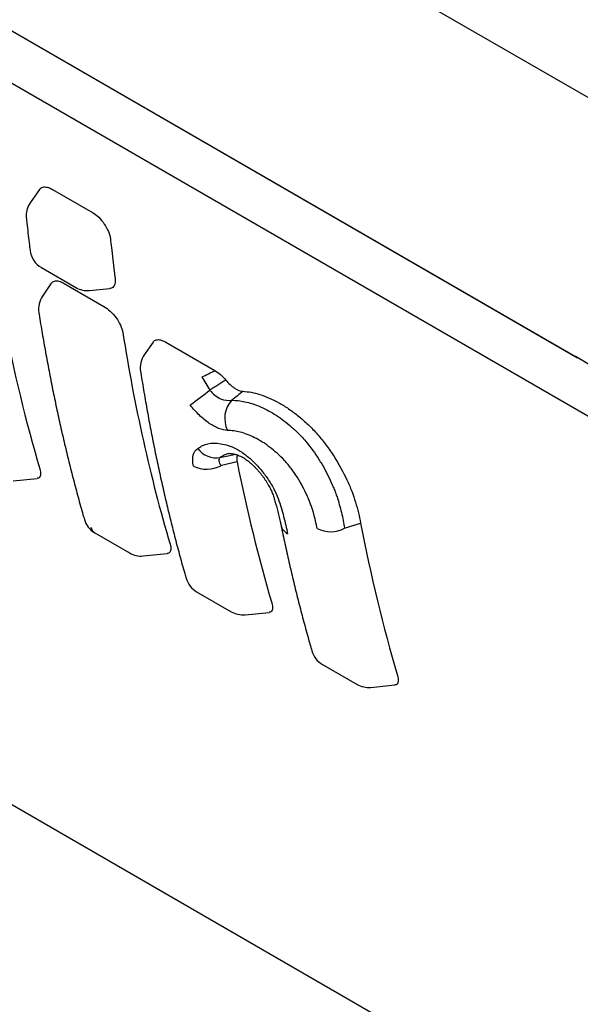
# Model space of a CAD drawing. Units: millimetres. Extents: x 75 to 2100, y 0 to 1460.
# Drawn here: x 659 to 684, y 205 to 248 of the extents above; entities that cross this region are included whole.
import ezdxf

# ---------------------------------------------------------------- set-up
doc = ezdxf.new("R2010")
doc.units = ezdxf.units.MM
doc.header["$LTSCALE"] = 5
doc.layers.get('0').update_dxf_attribs({"color": 1})
doc.layers.add('132334', color=7, linetype='Continuous')

# ---------------------------------------------------------------- blocks, each defined once
blk = doc.blocks.new('1037927-M_005_ISO_view')
for p, q in [((-311.983, 273.353), (350.975, -109.365)), ((-311.983, 273.353), (350.975, -109.365)), ((148.519, -4.084), (224.157, -47.749)), ((151.636, -5.884), (224.248, -47.802)), ((227.726, -52.104), (153.281, -9.128)), ((200.788, -40.481), (200.392, -41.054)), ((201.355, -40.472), (203.103, -41.481)), ((200.877, -43.881), (202.378, -44.747)), ((201.31, -44.561), (200.929, -45.116)), ((201.867, -44.567), (203.6, -45.568)), ((202.972, -44.877), (203.858, -44.793)), ((205.744, -47.121), (205.363, -47.676)), ((206.301, -47.127), (208.441, -48.363)), ((169.081, -49.66), (235.626, -88.076)), ((199.646, -53.162), (200.692, -53.058)), ((214.093, -55.229), (214.793, -55.004)), ((203.21, -55.437), (204.721, -56.309)), ((205.32, -56.438), (206.366, -56.333)), ((207.645, -57.997), (209.155, -58.869)), ((209.754, -58.998), (210.801, -58.894)), ((213.127, -61.162), (214.637, -62.034)), ((215.236, -62.163), (216.283, -62.058))]:
    blk.add_line(p, q)
at = {"flags": 128}
for points in [[(208.675, -52.151), (208.929, -52.094), (208.943, -52.091), (209.222, -52.027), (209.31, -52.007)], [(209.038, -51.982), (208.951, -52.003), (208.844, -52.05), (208.844, -52.05), (208.844, -52.05)], [(209.41, -52.344), (208.729, -52.498), (208.696, -52.506)]]:
    blk.add_lwpolyline(points, dxfattribs=at)
for centre, radius, start, end in [((201.214, -41.623), 1, 145.3397, 186.2216), ((201.377, -43.015), 1, 187.1452, 240.0027), ((202.878, -43.881), 1, 240.0027, 275.3861), ((201.753, -45.682), 1, 145.5286, 188.9955), ((206.187, -48.242), 1, 145.5286, 188.9955), ((204.686, -50.946), 3.939, 26.0739, 35.8081), ((171.31, -1.193), 60.57, 306.532, 307.54881), ((210.02, -50.446), 1.153, 136.6521, 207.0335), ((208.49, -51.195), 0.974, 215.1464, 280.9146), ((208.08, -51.343), 1.316, 244.0719, 297.9399), ((203.71, -54.571), 1, 196.0687, 240.0027), ((203.426, -55.092), 0.407, 193.6154, 238.0339), ((211.871, -54.972), 0.563, 193.613, 242.5512), ((213.479, -54.08), 1.302, 243.6184, 298.1269), ((205.221, -55.443), 1, 240.0027, 275.6965), ((208.145, -57.131), 1, 196.0689, 240.0027), ((209.655, -58.003), 1, 240.0027, 275.6965), ((213.627, -60.296), 1, 196.069, 240.0027), ((215.137, -61.168), 1, 240.0027, 275.6965)]:
    blk.add_arc(centre, radius, start, end)
blk.add_ellipse((221.791, -69.478), major_axis=(-4.534, 23.094), ratio=0.597863, start_param=4.3128, end_param=5.802382)
for points, knots in [([(198.207, -39.344), (198.463, -41.7), (198.808, -43.992), (199.677, -48.433), (200.2, -50.58), (200.81, -52.65)], [0, 0, 0, 0, 0.5, 0.5, 1, 1, 1, 1]), ([(200.79, -40.483), (200.802, -40.466), (200.831, -40.425), (200.897, -40.387), (200.981, -40.364), (201.078, -40.366), (201.175, -40.389), (201.269, -40.425), (201.326, -40.456), (201.355, -40.472)], [0, 0, 0, 0, 0.117922, 0.277019, 0.436134, 0.597084, 0.758063, 0.879027, 1, 1, 1, 1]), ([(203.103, -41.481), (203.195, -41.534), (203.287, -41.604), (203.464, -41.775), (203.548, -41.874), (203.693, -42.087), (203.755, -42.201), (203.844, -42.423), (203.873, -42.532), (203.884, -42.632)], [0, 0, 0, 0, 0.25, 0.25, 0.5, 0.5, 0.75, 0.75, 1, 1, 1, 1]), ([(200.221, -41.731), (200.228, -41.8), (200.266, -42.157), (200.321, -42.626), (200.371, -43.025), (200.386, -43.139)], [0, 0, 0, 0, 0.1459949, 0.7560254, 1, 1, 1, 1]), ([(203.884, -42.632), (203.898, -42.757), (203.912, -42.883), (203.926, -43.008), (203.965, -43.356), (204.007, -43.702), (204.05, -44.047), (204.062, -44.145), (204.075, -44.244), (204.087, -44.343)], [0.000972782, 0.000972782, 0.000972782, 0.000972782, 0.001466706, 0.001466706, 0.001466706, 0.002836383, 0.002836383, 0.002836383, 0.003228824, 0.003228824, 0.003228824, 0.003228824]), ([(201.312, -44.563), (201.322, -44.548), (201.348, -44.511), (201.409, -44.476), (201.49, -44.455), (201.585, -44.458), (201.683, -44.482), (201.777, -44.519), (201.837, -44.551), (201.867, -44.567)], [0, 0, 0, 0, 0.107142, 0.266571, 0.426022, 0.588723, 0.751452, 0.875722, 1, 1, 1, 1]), ([(204.087, -44.343), (204.091, -44.386), (204.099, -44.472), (204.085, -44.583), (204.051, -44.676), (203.996, -44.742), (203.931, -44.782), (203.88, -44.788), (203.858, -44.791)], [0, 0, 0, 0, 0.177605, 0.355125, 0.533471, 0.711721, 0.876161, 1, 1, 1, 1]), ([(200.766, -45.838), (200.769, -45.863), (200.817, -46.169), (200.913, -46.746), (201.057, -47.569), (201.208, -48.38), (201.366, -49.185), (201.533, -49.984), (201.706, -50.777), (201.888, -51.563), (202.077, -52.343), (202.273, -53.116), (202.478, -53.883), (202.637, -54.459), (202.73, -54.779), (202.75, -54.847)], [0, 0, 0, 0, 0.007736, 0.097439, 0.185316, 0.273193, 0.361074, 0.448952, 0.536824, 0.624683, 0.71254, 0.800391, 0.888232, 0.976078, 1, 1, 1, 1]), ([(203.6, -45.568), (203.693, -45.622), (203.787, -45.692), (203.969, -45.862), (204.056, -45.96), (204.209, -46.17), (204.276, -46.282), (204.375, -46.5), (204.409, -46.608), (204.425, -46.705)], [0, 0, 0, 0, 0.25, 0.25, 0.5, 0.5, 0.75, 0.75, 1, 1, 1, 1]), ([(205.746, -47.123), (205.757, -47.108), (205.782, -47.071), (205.843, -47.035), (205.924, -47.015), (206.019, -47.018), (206.117, -47.041), (206.212, -47.079), (206.271, -47.111), (206.301, -47.127)], [0, 0, 0, 0, 0.107142, 0.266571, 0.426022, 0.588723, 0.751452, 0.875722, 1, 1, 1, 1]), ([(205.2, -48.398), (205.204, -48.422), (205.251, -48.729), (205.348, -49.306), (205.491, -50.129), (205.642, -50.94), (205.801, -51.745), (205.967, -52.544), (206.141, -53.336), (206.322, -54.123), (206.511, -54.902), (206.707, -55.676), (206.912, -56.442), (207.071, -57.019), (207.164, -57.339), (207.184, -57.407)], [0, 0, 0, 0, 0.007727, 0.097428, 0.185303, 0.273178, 0.361056, 0.448932, 0.536802, 0.624659, 0.712513, 0.800362, 0.888201, 0.976045, 1, 1, 1, 1]), ([(208.915, -48.777), (209.032, -48.92), (209.167, -49.042), (209.429, -49.212), (209.557, -49.261), (209.665, -49.267)], [0, 0, 0, 0, 0.5, 0.5, 1, 1, 1, 1]), ([(208.224, -49.215), (208.351, -49.386), (208.519, -49.515), (208.863, -49.663), (209.032, -49.682), (209.182, -49.655)], [0, 0, 0, 0, 0.5, 0.5, 1, 1, 1, 1]), ([(209.665, -49.267), (209.896, -49.281), (210.141, -49.324), (210.671, -49.493), (210.944, -49.613), (211.296, -49.807), (211.367, -49.847), (211.509, -49.933), (211.582, -49.981), (211.798, -50.129), (211.941, -50.237), (212.154, -50.409), (212.224, -50.468), (212.365, -50.59), (212.436, -50.652), (212.645, -50.852), (212.785, -50.997), (213.048, -51.296), (213.173, -51.451), (213.413, -51.771), (213.528, -51.938), (213.85, -52.444), (214.031, -52.781), (214.23, -53.202), (214.268, -53.287), (214.34, -53.454), (214.373, -53.536), (214.467, -53.781), (214.521, -53.94), (214.665, -54.41), (214.737, -54.713), (214.793, -55.004)], [0, 0, 0, 0, 0.125, 0.125, 0.25, 0.25, 0.28125, 0.28125, 0.3125, 0.3125, 0.375, 0.375, 0.40625, 0.40625, 0.4375, 0.4375, 0.5, 0.5, 0.5625, 0.5625, 0.625, 0.625, 0.75, 0.75, 0.78125, 0.78125, 0.8125, 0.8125, 0.875, 0.875, 1, 1, 1, 1]), ([(209.182, -49.655), (209.363, -49.66), (209.552, -49.676), (209.948, -49.763), (210.155, -49.829), (210.588, -50.012), (210.807, -50.126), (211.139, -50.327), (211.25, -50.404), (211.475, -50.57), (211.588, -50.659), (211.755, -50.798), (211.81, -50.846), (211.92, -50.943), (211.974, -50.993), (212.134, -51.152), (212.242, -51.263), (212.55, -51.618), (212.739, -51.867), (212.996, -52.263), (213.078, -52.399), (213.231, -52.669), (213.302, -52.803), (213.437, -53.072), (213.5, -53.207), (213.588, -53.408), (213.617, -53.475), (213.658, -53.576), (213.671, -53.61), (213.697, -53.677), (213.711, -53.71), (213.721, -53.744)], [0, 0, 0, 0, 0.125, 0.125, 0.25, 0.25, 0.375, 0.375, 0.4375, 0.4375, 0.5, 0.5, 0.53125, 0.53125, 0.5625, 0.5625, 0.625, 0.625, 0.75, 0.75, 0.8125, 0.8125, 0.875, 0.875, 0.9375, 0.9375, 0.96875, 0.96875, 0.984375, 0.984375, 1, 1, 1, 1]), ([(208.993, -50.97), (208.877, -50.966), (208.752, -50.939), (208.481, -50.835), (208.338, -50.759), (208.05, -50.566), (207.904, -50.446), (207.625, -50.177), (207.489, -50.025), (207.366, -49.863)], [0, 0, 0, 0, 0.25, 0.25, 0.5, 0.5, 0.75, 0.75, 1, 1, 1, 1]), ([(212.9, -55.247), (212.857, -55.023), (212.804, -54.79), (212.699, -54.43), (212.66, -54.309), (212.591, -54.122), (212.568, -54.06), (212.514, -53.932), (212.486, -53.867), (212.337, -53.543), (212.2, -53.283), (211.955, -52.893), (211.866, -52.765), (211.679, -52.518), (211.581, -52.399), (211.373, -52.17), (211.265, -52.063), (211.046, -51.872), (210.935, -51.781), (210.768, -51.653), (210.712, -51.613), (210.601, -51.536), (210.546, -51.499), (210.383, -51.4), (210.275, -51.34), (210.061, -51.233), (209.954, -51.186), (209.746, -51.105), (209.646, -51.073), (209.45, -51.021), (209.355, -51.002), (209.171, -50.978), (209.081, -50.972), (208.993, -50.97)], [0, 0, 0, 0, 0.125, 0.125, 0.1875, 0.1875, 0.21875, 0.21875, 0.25, 0.25, 0.375, 0.375, 0.4375, 0.4375, 0.5, 0.5, 0.5625, 0.5625, 0.625, 0.625, 0.65625, 0.65625, 0.6875, 0.6875, 0.75, 0.75, 0.8125, 0.8125, 0.875, 0.875, 0.9375, 0.9375, 1, 1, 1, 1]), ([(207.504, -52.527), (207.468, -52.345), (207.465, -52.185), (207.528, -51.917), (207.594, -51.817), (207.694, -51.756)], [0, 0, 0, 0, 0.5, 0.5, 1, 1, 1, 1]), ([(207.694, -51.756), (207.728, -51.735), (207.762, -51.714), (207.829, -51.673), (207.863, -51.652), (207.97, -51.599), (208.047, -51.571), (208.297, -51.516), (208.489, -51.514), (208.799, -51.567), (208.906, -51.593), (209.129, -51.665), (209.246, -51.711), (209.483, -51.833), (209.606, -51.91), (209.853, -52.092), (209.974, -52.195), (210.213, -52.422), (210.33, -52.547), (210.549, -52.807), (210.653, -52.945), (210.843, -53.227), (210.929, -53.368), (211.08, -53.653), (211.144, -53.796), (211.247, -54.068), (211.287, -54.201), (211.365, -54.463), (211.401, -54.593), (211.503, -54.977), (211.562, -55.228), (211.612, -55.472)], [0, 0, 0, 0, 0.03125, 0.03125, 0.0625, 0.0625, 0.125, 0.125, 0.25, 0.25, 0.3125, 0.3125, 0.375, 0.375, 0.4375, 0.4375, 0.5, 0.5, 0.5625, 0.5625, 0.625, 0.625, 0.6875, 0.6875, 0.75, 0.75, 0.8125, 0.8125, 0.875, 0.875, 1, 1, 1, 1]), ([(208.675, -52.151), (208.626, -52.182), (208.607, -52.232), (208.619, -52.357), (208.649, -52.428), (208.696, -52.506)], [0, 0, 0, 0, 0.5, 0.5, 1, 1, 1, 1]), ([(208.844, -52.05), (208.818, -52.064), (208.789, -52.083), (208.732, -52.117), (208.703, -52.134), (208.675, -52.151)], [0, 0, 0, 0, 0.5, 0.5, 1, 1, 1, 1]), ([(209.037, -51.98), (209.039, -51.98), (209.042, -51.979), (209.059, -51.977), (209.088, -51.975), (209.128, -51.976), (209.177, -51.981), (209.236, -51.99), (209.302, -52.004), (209.376, -52.025), (209.462, -52.053), (209.538, -52.084), (209.608, -52.118), (209.666, -52.15), (209.727, -52.188), (209.794, -52.233), (209.867, -52.286), (209.943, -52.347), (210.023, -52.415), (210.106, -52.491), (210.189, -52.573), (210.272, -52.661), (210.354, -52.753), (210.434, -52.849), (210.511, -52.95), (210.586, -53.052), (210.656, -53.156), (210.721, -53.26), (210.781, -53.362), (210.835, -53.462), (210.881, -53.556), (210.921, -53.645), (210.957, -53.735), (210.998, -53.85), (211.047, -54.008), (211.107, -54.213), (211.171, -54.447), (211.233, -54.692), (211.284, -54.913), (211.312, -55.048), (211.324, -55.104)], [0, 0, 0, 0, 0.0110903, 0.0377571, 0.0660116, 0.0939034, 0.1213181, 0.1487189, 0.1760378, 0.204035, 0.2312707, 0.2636536, 0.2848425, 0.3013226, 0.3184773, 0.3366971, 0.3551619, 0.374199, 0.3938152, 0.4139922, 0.4344159, 0.4549866, 0.4757119, 0.4965839, 0.5177358, 0.5390492, 0.5601876, 0.5812611, 0.6023975, 0.6231252, 0.6432069, 0.6621081, 0.6818966, 0.7055476, 0.7430844, 0.7886915, 0.8436842, 0.9021431, 0.9590767, 1, 1, 1, 1]), ([(209.432, -52.044), (209.425, -52.056), (209.405, -52.09), (209.394, -52.166), (209.394, -52.256), (209.405, -52.319), (209.41, -52.344)], [0, 0, 0, 0, 0.169278, 0.47737, 0.793717, 1, 1, 1, 1]), ([(200.81, -52.65), (200.821, -52.693), (200.843, -52.778), (200.847, -52.886), (200.827, -52.974), (200.78, -53.031), (200.733, -53.057), (200.698, -53.056), (200.692, -53.056)], [0, 0, 0, 0, 0.197314, 0.394478, 0.593361, 0.791991, 0.961362, 1, 1, 1, 1]), ([(213.721, -53.744), (213.721, -53.744), (213.721, -53.744), (213.721, -53.744), (213.723, -53.751), (213.725, -53.759), (213.726, -53.766), (213.726, -53.766), (213.726, -53.766), (213.726, -53.766)], [-0.00000005999, -0.00000005999, -0.00000005999, -0.00000005999, 0, 0, 0, 0.00002472262, 0.00002472262, 0.00002472262, 0.00002478262, 0.00002478262, 0.00002478262, 0.00002478262]), ([(213.726, -53.766), (213.726, -53.766), (213.726, -53.766), (213.726, -53.766), (213.728, -53.773), (213.73, -53.779), (213.733, -53.786), (213.733, -53.786), (213.733, -53.786), (213.733, -53.786)], [-0.00000005999, -0.00000005999, -0.00000005999, -0.00000005999, 0, 0, 0, 0.0000233741, 0.0000233741, 0.0000233741, 0.0000234341, 0.0000234341, 0.0000234341, 0.0000234341]), ([(213.733, -53.786), (213.733, -53.786), (213.733, -53.786), (213.733, -53.786), (213.737, -53.798), (213.741, -53.81), (213.746, -53.821), (213.746, -53.821), (213.746, -53.821), (213.746, -53.821)], [-0.00000005999, -0.00000005999, -0.00000005999, -0.00000005999, 0, 0, 0, 0.00004342111, 0.00004342111, 0.00004342111, 0.00004348111, 0.00004348111, 0.00004348111, 0.00004348111]), ([(213.746, -53.821), (213.758, -53.852), (213.768, -53.884), (213.788, -53.946), (213.798, -53.977), (213.827, -54.069), (213.845, -54.13), (213.897, -54.312), (213.928, -54.431), (214.012, -54.782), (214.057, -55.01), (214.093, -55.229)], [0, 0, 0, 0, 0.0625, 0.0625, 0.125, 0.125, 0.25, 0.25, 0.5, 0.5, 1, 1, 1, 1]), ([(211.324, -55.103), (211.338, -55.168), (211.405, -55.503), (211.534, -56.1), (211.712, -56.893), (211.897, -57.676), (212.09, -58.453), (212.29, -59.222), (212.482, -59.93), (212.611, -60.377), (212.667, -60.572)], [0, 0, 0, 0, 0.034414, 0.178363, 0.320644, 0.462913, 0.605176, 0.747435, 0.889672, 1, 1, 1, 1]), ([(206.484, -55.926), (206.495, -55.968), (206.517, -56.053), (206.521, -56.161), (206.501, -56.25), (206.454, -56.306), (206.407, -56.332), (206.372, -56.331), (206.366, -56.331)], [0, 0, 0, 0, 0.197359, 0.394567, 0.593495, 0.79217, 0.961579, 1, 1, 1, 1]), ([(210.919, -58.486), (210.93, -58.529), (210.951, -58.613), (210.956, -58.722), (210.936, -58.81), (210.889, -58.866), (210.841, -58.892), (210.807, -58.892), (210.801, -58.891)], [0, 0, 0, 0, 0.197402, 0.394654, 0.593626, 0.792344, 0.96179, 1, 1, 1, 1]), ([(216.401, -61.651), (216.412, -61.693), (216.434, -61.778), (216.438, -61.886), (216.418, -61.975), (216.371, -62.031), (216.323, -62.057), (216.289, -62.056), (216.283, -62.056)], [0, 0, 0, 0, 0.197401, 0.394651, 0.593621, 0.792338, 0.961783, 1, 1, 1, 1])]:
    blk.add_open_spline(points, degree=3, knots=knots)
for points in [[(204.425, -46.705), (204.935, -49.922), (205.623, -53.003), (206.484, -55.926)], [(207.88, -48.642), (208.067, -48.549), (208.254, -48.456), (208.441, -48.363)], [(208.441, -48.363), (208.604, -48.456), (208.77, -48.6), (208.915, -48.777)], [(208.915, -48.777), (208.685, -48.923), (208.455, -49.069), (208.224, -49.215)], [(209.665, -49.267), (209.505, -49.396), (209.343, -49.525), (209.182, -49.655)], [(209.41, -52.344), (209.832, -54.459), (210.336, -56.508), (210.919, -58.486)], [(214.793, -55.004), (215.235, -57.299), (215.772, -59.516), (216.401, -61.651)]]:
    blk.add_open_spline(points, degree=3)

msp = doc.modelspace()

# ---------------------------------------------------------------- block references
at = {"layer": '132334'}
msp.add_blockref('1037927-M_005_ISO_view', (459.23, 281.3), dxfattribs=at)

doc.saveas('drawing.dxf')
